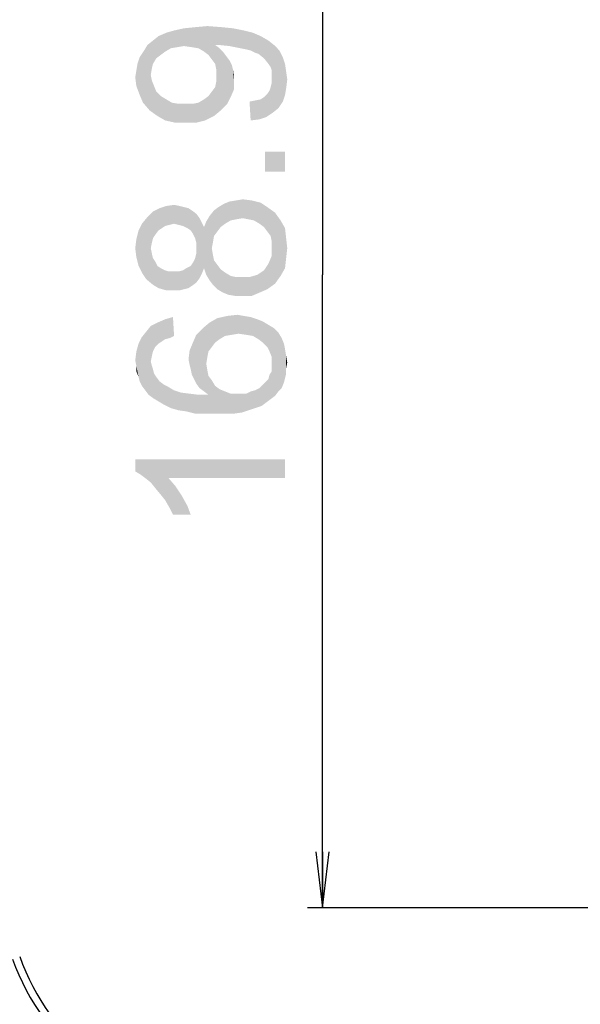
# Model space of a CAD drawing. Units: millimetres. Extents: x 0 to 1189, y 0 to 841.
# Drawn here: x 689 to 719, y 137 to 189 of the extents above; entities that cross this region are included whole.
import ezdxf

# ---------------------------------------------------------------- set-up
doc = ezdxf.new("R2010")
doc.units = ezdxf.units.MM
doc.header["$LTSCALE"] = 65.395
doc.layers.get('0').update_dxf_attribs({"linetype": 'CONTINUOUS'})
doc.layers.add('7_ALL_FEATURES', color=7, linetype='CONTINUOUS')
doc.layers.add('DEF_DRAFT_DIM', color=7, linetype='CONTINUOUS')
doc.styles.add('TEXTSTYLE_2', font='ar_wgl__.ttf')
doc.dimstyles.new('DIMSTYLE_2', dxfattribs={"dimtxt": 8, "dimasz": 3, "dimexe": 0.8, "dimexo": 0.2, "dimgap": 2, "dimtad": 1, "dimdec": 1, "dimlfac": 2.5, "dimdsep": 46, "dimtxsty": 'TEXTSTYLE_2', "dimblk": 'OPEN', "dimblk1": 'OPEN', "dimblk2": 'OPEN', "dimcen": 0.09, "dimazin": 2, "dimtp": 0.5, "dimtm": 0.5, "dimtfac": 1, "dimtdec": 1, "dimtofl": 0, "dimtmove": 0, "dimatfit": 3, "dimldrblk": 'OPEN', "dimfxl": 1, "dimtolj": 1, "dimarcsym": 0})

# ---------------------------------------------------------------- blocks, each defined once
blk = doc.blocks.new('_OPEN')
at = {"color": 0, "linetype": 'ByBlock'}
for p, q in [((0, 0), (-1, 0.117)), ((-1, -0.117), (0, 0)), ((-1, 0), (0, 0))]:
    blk.add_line(p, q, dxfattribs=at)
blk = doc.blocks.new('*D7')
at = {"layer": 'DEF_DRAFT_DIM', "color": 2, "linetype": 'Continuous', "transparency": 16777216}
for p, q in [((879.29, 209.264), (703.974, 209.264)), ((704.774, 209.264), (704.774, 175.484)), ((704.774, 141.704), (704.774, 175.484)), ((735.974, 141.704), (703.974, 141.704))]:
    blk.add_line(p, q, dxfattribs=at)
at = {"layer": 'DEF_DRAFT_DIM', "color": 2, "linetype": 'Continuous', "transparency": 16777216, "xscale": 3, "yscale": 3, "zscale": 3}
for p, rotation in [((704.774, 209.264), 90), ((704.774, 141.704), 270)]:
    blk.add_blockref('_OPEN', p, dxfattribs=dict(at, rotation=rotation))

msp = doc.modelspace()

# ---------------------------------------------------------------- linework, layer by layer
at = {"layer": '7_ALL_FEATURES', "color": 7, "linetype": 'Continuous'}
for radius in [12.4, 12]:
    msp.add_arc((699.9172, 143.1109), radius, 199.46152, 265.2, dxfattribs=at)
at = {"layer": 'DEF_DRAFT_DIM', "color": 2, "linetype": 'Continuous'}
for points in [[(697.3816, 187.6987), (696.8483, 188.5284), (697.3816, 188.6469)], [(697.7964, 187.6395), (697.3816, 188.6469), (697.9742, 188.7061)], [(697.3816, 188.6469), (697.7964, 187.6395), (697.3816, 187.6987)], [(697.9742, 188.7061), (698.152, 187.5802), (697.7964, 187.6395)], [(698.4483, 187.4024), (697.9742, 188.7061), (698.626, 188.7654)], [(698.4483, 187.4024), (698.152, 187.5802), (697.9742, 188.7061)], [(698.626, 188.7654), (698.6853, 187.2247), (698.4483, 187.4024)], [(698.8631, 186.9876), (698.6853, 187.2247), (698.626, 188.7654)], [(699.0409, 186.7506), (698.8631, 186.9876), (698.626, 188.7654)], [(699.0409, 187.758), (699.0409, 186.7506), (698.626, 188.7654)], [(699.1594, 187.758), (699.0409, 187.758), (698.626, 188.7654)], [(699.2186, 187.758), (699.1594, 187.758), (698.626, 188.7654)], [(699.2186, 187.758), (698.626, 188.7654), (699.3964, 188.7061)], [(699.3964, 188.7061), (699.8112, 187.6987), (699.2186, 187.758)], [(699.8112, 187.6987), (699.3964, 188.7061), (699.989, 188.6469)], [(699.989, 188.6469), (700.4038, 187.5802), (699.8112, 187.6987)], [(700.4038, 187.5802), (699.989, 188.6469), (700.5816, 188.5284)], [(695.9001, 187.0469), (695.7223, 187.995), (696.0186, 188.2321)], [(696.0186, 188.2321), (696.1372, 187.2247), (695.9001, 187.0469)], [(696.3742, 187.4024), (696.0186, 188.2321), (696.4334, 188.4099)], [(696.3742, 187.4024), (696.1372, 187.2247), (696.0186, 188.2321)], [(696.4334, 188.4099), (696.6705, 187.5802), (696.3742, 187.4024)], [(696.6705, 187.5802), (696.4334, 188.4099), (696.8483, 188.5284)], [(696.8483, 188.5284), (697.026, 187.6395), (696.6705, 187.5802)], [(697.3816, 187.6987), (697.026, 187.6395), (696.8483, 188.5284)], [(700.5816, 188.5284), (700.7001, 187.521), (700.4038, 187.5802)], [(700.9372, 187.4617), (700.7001, 187.521), (700.5816, 188.5284)], [(700.9372, 187.4617), (700.5816, 188.5284), (701.0557, 188.4099)], [(701.0557, 188.4099), (701.1742, 187.3432), (700.9372, 187.4617)], [(701.352, 187.2839), (701.1742, 187.3432), (701.0557, 188.4099)], [(701.352, 187.2839), (701.0557, 188.4099), (701.4705, 188.2321)], [(701.4705, 188.2321), (701.6483, 187.0469), (701.352, 187.2839)], [(701.8853, 186.7506), (701.6483, 187.0469), (701.4705, 188.2321)], [(701.8853, 186.7506), (701.4705, 188.2321), (701.8853, 187.995)], [(695.2483, 187.4617), (695.426, 187.758), (695.5446, 184.2617)], [(695.7223, 186.7506), (695.426, 187.758), (695.7223, 187.995)], [(695.6038, 186.158), (695.5446, 184.2617), (695.426, 187.758)], [(695.6631, 186.5136), (695.6038, 186.158), (695.426, 187.758)], [(695.7223, 186.7506), (695.6631, 186.5136), (695.426, 187.758)], [(695.7223, 187.995), (695.9001, 187.0469), (695.7223, 186.7506)], [(699.0409, 187.758), (699.1001, 186.4543), (699.0409, 186.7506)], [(699.1001, 186.4543), (699.0409, 187.758), (699.2779, 187.5802)], [(699.1001, 186.4543), (699.2779, 187.5802), (699.3372, 184.2617)], [(699.3372, 184.2617), (699.2779, 187.5802), (699.4557, 187.4024)], [(701.8853, 187.995), (702.0038, 186.5728), (701.8853, 186.7506)], [(702.0631, 186.395), (702.0038, 186.5728), (701.8853, 187.995)], [(702.0631, 186.395), (701.8853, 187.995), (702.1816, 187.758)], [(702.1816, 187.758), (702.1223, 184.1432), (702.0631, 186.395)], [(702.1816, 187.758), (702.4186, 184.3802), (702.1223, 184.1432)], [(702.4186, 184.3802), (702.1816, 187.758), (702.4779, 187.4617)], [(695.0112, 185.0913), (694.8927, 186.7506), (695.0112, 187.1061)], [(695.189, 184.6765), (695.0112, 187.1061), (695.2483, 187.4617)], [(695.0112, 187.1061), (695.189, 184.6765), (695.0112, 185.0913)], [(695.2483, 187.4617), (695.5446, 184.2617), (695.189, 184.6765)], [(699.4557, 187.4024), (699.6927, 184.6173), (699.3372, 184.2617)], [(699.4557, 187.4024), (699.6334, 187.1654), (699.6927, 184.6173)], [(699.6927, 184.6173), (699.6334, 187.1654), (699.8112, 186.9284)], [(702.4779, 187.4617), (702.6557, 184.7358), (702.4186, 184.3802)], [(702.6557, 184.7358), (702.4779, 187.4617), (702.6557, 187.1061)], [(702.6557, 187.1061), (702.7742, 185.0913), (702.6557, 184.7358)], [(702.7742, 185.0913), (702.6557, 187.1061), (702.7742, 186.7506)], [(694.8334, 186.395), (694.8927, 186.7506), (695.0112, 185.0913)], [(699.8112, 186.9284), (699.8705, 184.9728), (699.6927, 184.6173)], [(699.8705, 184.9728), (699.8112, 186.9284), (699.9297, 186.6913)], [(699.9297, 186.6913), (700.0483, 185.3876), (699.8705, 184.9728)], [(699.9297, 186.6913), (699.989, 186.4543), (700.0483, 185.3876)], [(702.7742, 186.7506), (702.8334, 185.4469), (702.7742, 185.0913)], [(702.8334, 185.4469), (702.7742, 186.7506), (702.8334, 186.3358)], [(694.8334, 185.5654), (694.7742, 186.0395), (694.8334, 186.395)], [(694.8334, 186.395), (695.0112, 185.0913), (694.8334, 185.5654)], [(695.6038, 186.158), (695.9594, 183.9654), (695.5446, 184.2617)], [(695.6038, 186.158), (695.6631, 185.8617), (695.9594, 183.9654)], [(699.1001, 186.158), (699.1001, 186.4543), (699.3372, 184.2617)], [(699.1001, 185.8024), (699.1001, 186.158), (699.3372, 184.2617)], [(700.0483, 185.8617), (700.0483, 185.3876), (699.989, 186.4543)], [(700.0483, 185.8617), (699.989, 186.4543), (700.0483, 186.158)], [(702.0631, 186.158), (702.0631, 186.395), (702.1223, 184.1432)], [(702.0631, 185.9802), (702.0631, 186.158), (702.1223, 184.1432)], [(702.8334, 186.3358), (702.8927, 185.921), (702.8334, 185.4469)], [(695.6631, 185.8617), (695.7816, 185.5654), (695.9594, 183.9654)], [(695.7816, 185.5654), (695.9001, 185.2691), (695.9594, 183.9654)], [(698.9816, 183.9654), (698.8631, 185.2691), (699.0409, 185.5061)], [(699.0409, 185.5061), (699.3372, 184.2617), (698.9816, 183.9654)], [(699.0409, 185.5061), (699.1001, 185.8024), (699.3372, 184.2617)], [(701.9446, 185.3284), (702.0038, 185.5061), (702.1223, 184.1432)], [(702.0038, 185.5061), (702.0631, 185.7432), (702.1223, 184.1432)], [(702.0631, 185.7432), (702.0631, 185.9802), (702.1223, 184.1432)], [(695.9594, 183.9654), (695.9001, 185.2691), (696.1372, 185.0321)], [(696.1372, 185.0321), (696.3742, 183.7284), (695.9594, 183.9654)], [(696.3742, 183.7284), (696.1372, 185.0321), (696.4334, 184.8543)], [(698.5075, 183.7284), (698.4483, 184.8543), (698.6853, 185.0321)], [(698.6853, 185.0321), (698.9816, 183.9654), (698.5075, 183.7284)], [(698.6853, 185.0321), (698.8631, 185.2691), (698.9816, 183.9654)], [(701.4705, 184.8543), (701.6483, 184.9728), (701.7668, 183.9061)], [(701.7668, 183.9061), (701.6483, 184.9728), (701.826, 185.1506)], [(701.826, 185.1506), (702.1223, 184.1432), (701.7668, 183.9061)], [(701.826, 185.1506), (701.9446, 185.3284), (702.1223, 184.1432)], [(696.4334, 184.8543), (696.9075, 183.6099), (696.3742, 183.7284)], [(696.4334, 184.8543), (696.7297, 184.6765), (696.9075, 183.6099)], [(696.9075, 183.6099), (696.7297, 184.6765), (697.0853, 184.6173)], [(697.0853, 184.6173), (697.5001, 183.6099), (696.9075, 183.6099)], [(697.5001, 183.6099), (697.0853, 184.6173), (697.5001, 184.6173)], [(697.5001, 184.6173), (697.8557, 184.6173), (698.0334, 183.6099)], [(697.5001, 184.6173), (698.0334, 183.6099), (697.5001, 183.6099)], [(698.0334, 183.6099), (697.8557, 184.6173), (698.152, 184.6765)], [(698.152, 184.6765), (698.5075, 183.7284), (698.0334, 183.6099)], [(698.152, 184.6765), (698.4483, 184.8543), (698.5075, 183.7284)], [(700.9372, 183.7284), (700.8779, 184.7358), (701.1742, 184.795)], [(701.1742, 184.795), (701.4112, 183.7876), (700.9372, 183.7284)], [(701.4112, 183.7876), (701.1742, 184.795), (701.4705, 184.8543)], [(701.4705, 184.8543), (701.7668, 183.9061), (701.4112, 183.7876)], [(701.7075, 182.0691), (702.7742, 181.0024), (701.7075, 181.0024)], [(702.7742, 181.0024), (701.7075, 182.0691), (702.7742, 182.0691)], [(696.3742, 178.0987), (696.0779, 179.0469), (696.4334, 179.1654)], [(696.4334, 179.1654), (696.6112, 178.158), (696.3742, 178.0987)], [(696.8483, 178.2173), (696.4334, 179.1654), (696.8483, 179.2247)], [(696.8483, 178.2173), (696.6112, 178.158), (696.4334, 179.1654)], [(696.8483, 179.2247), (697.0853, 178.158), (696.8483, 178.2173)], [(697.0853, 178.158), (696.8483, 179.2247), (697.1446, 179.1654)], [(697.1446, 179.1654), (697.3223, 178.0987), (697.0853, 178.158)], [(697.3223, 178.0987), (697.1446, 179.1654), (697.3816, 179.1061)], [(699.3371, 178.0395), (699.2186, 179.1061), (699.5149, 179.2839)], [(699.5149, 179.2839), (699.5742, 178.2173), (699.3371, 178.0395)], [(699.5742, 178.2173), (699.5149, 179.2839), (699.8112, 179.4024)], [(699.8112, 179.4024), (699.8705, 178.395), (699.5742, 178.2173)], [(700.1668, 178.4543), (699.8112, 179.4024), (700.1668, 179.4617)], [(700.1668, 178.4543), (699.8705, 178.395), (699.8112, 179.4024)], [(700.5223, 178.5136), (700.1668, 179.4617), (700.5223, 179.521)], [(700.1668, 179.4617), (700.5223, 178.5136), (700.1668, 178.4543)], [(700.5223, 179.521), (700.8186, 178.4543), (700.5223, 178.5136)], [(700.8186, 178.4543), (700.5223, 179.521), (700.9964, 179.4617)], [(700.9964, 179.4617), (701.1149, 178.395), (700.8186, 178.4543)], [(701.4112, 178.2173), (701.1149, 178.395), (700.9964, 179.4617)], [(701.4112, 178.2173), (700.9964, 179.4617), (701.4705, 179.3432)], [(701.4705, 179.3432), (701.6483, 178.0395), (701.4112, 178.2173)], [(701.826, 177.8024), (701.6483, 178.0395), (701.4705, 179.3432)], [(701.826, 177.8024), (701.4705, 179.3432), (701.826, 179.1061)], [(695.7223, 177.4469), (695.426, 178.5728), (695.7223, 178.8691)], [(696.0186, 177.8617), (695.7223, 178.8691), (696.0779, 179.0469)], [(695.7223, 178.8691), (695.8409, 177.6247), (695.7223, 177.4469)], [(696.0186, 177.8617), (695.8409, 177.6247), (695.7223, 178.8691)], [(696.0779, 179.0469), (696.1964, 177.9802), (696.0186, 177.8617)], [(696.3742, 178.0987), (696.1964, 177.9802), (696.0779, 179.0469)], [(697.3816, 179.1061), (697.5594, 177.9802), (697.3223, 178.0987)], [(697.5594, 177.9802), (697.3816, 179.1061), (697.6186, 179.0469)], [(697.6186, 179.0469), (697.7372, 177.8617), (697.5594, 177.9802)], [(697.7372, 177.8617), (697.6186, 179.0469), (697.7964, 178.9284)], [(697.7964, 178.9284), (697.8557, 177.6839), (697.7372, 177.8617)], [(697.9742, 177.4469), (697.8557, 177.6839), (697.7964, 178.9284)], [(698.0334, 177.2099), (697.9742, 177.4469), (697.7964, 178.9284)], [(698.0334, 177.2099), (697.7964, 178.9284), (698.0334, 178.7506)], [(698.0334, 177.2099), (698.0334, 178.7506), (698.2112, 175.3136)], [(698.2112, 175.3136), (698.0334, 178.7506), (698.2112, 178.5136)], [(698.9816, 177.5654), (698.7446, 178.6321), (698.9816, 178.9284)], [(699.1594, 177.8024), (698.9816, 178.9284), (699.2186, 179.1061)], [(698.9816, 178.9284), (699.1594, 177.8024), (698.9816, 177.5654)], [(699.2186, 179.1061), (699.3371, 178.0395), (699.1594, 177.8024)], [(701.826, 179.1061), (702.0038, 177.5654), (701.826, 177.8024)], [(702.0631, 177.2691), (702.0038, 177.5654), (701.826, 179.1061)], [(702.0631, 177.2691), (701.826, 179.1061), (702.2409, 178.8099)], [(702.2409, 178.8099), (702.2409, 175.0173), (702.0631, 177.2691)], [(702.2409, 178.8099), (702.5372, 175.4321), (702.2409, 175.0173)], [(702.5372, 175.4321), (702.2409, 178.8099), (702.5372, 178.395)], [(695.1297, 175.6099), (694.952, 177.8617), (695.1297, 178.2173)], [(695.3668, 175.2543), (695.1297, 178.2173), (695.426, 178.5728)], [(695.1297, 178.2173), (695.3668, 175.2543), (695.1297, 175.6099)], [(695.426, 178.5728), (695.7223, 174.958), (695.3668, 175.2543)], [(695.426, 178.5728), (695.6038, 176.9136), (695.7223, 174.958)], [(695.6631, 177.2099), (695.6038, 176.9136), (695.426, 178.5728)], [(695.7223, 177.4469), (695.6631, 177.2099), (695.426, 178.5728)], [(698.2112, 178.5136), (698.3297, 175.5506), (698.2112, 175.3136)], [(698.3297, 175.5506), (698.2112, 178.5136), (698.3297, 178.2765)], [(698.3297, 178.2765), (698.4483, 175.8469), (698.3297, 175.5506)], [(698.4483, 175.8469), (698.3297, 178.2765), (698.4483, 178.0395)], [(698.5668, 175.4913), (698.4483, 178.0395), (698.5668, 178.3358)], [(698.7446, 175.195), (698.5668, 178.3358), (698.7446, 178.6321)], [(698.5668, 178.3358), (698.7446, 175.195), (698.5668, 175.4913)], [(698.7446, 178.6321), (698.8631, 176.9136), (698.9223, 174.958)], [(698.7446, 178.6321), (698.9223, 174.958), (698.7446, 175.195)], [(698.9223, 177.2099), (698.8631, 176.9136), (698.7446, 178.6321)], [(698.9816, 177.5654), (698.9223, 177.2099), (698.7446, 178.6321)], [(702.5372, 178.395), (702.7742, 175.8469), (702.5372, 175.4321)], [(702.7742, 175.8469), (702.5372, 178.395), (702.7742, 177.9802)], [(694.952, 175.9654), (694.8334, 177.3876), (694.952, 177.8617)], [(694.952, 177.8617), (695.1297, 175.6099), (694.952, 175.9654)], [(698.4483, 178.0395), (698.5668, 175.4913), (698.4483, 175.8469)], [(702.7742, 177.9802), (702.8334, 176.3802), (702.7742, 175.8469)], [(702.8334, 176.3802), (702.7742, 177.9802), (702.8334, 177.4469)], [(694.8334, 176.4395), (694.7742, 176.9136), (694.8334, 177.3876)], [(694.8334, 177.3876), (694.952, 175.9654), (694.8334, 176.4395)], [(698.0334, 176.9136), (698.0334, 177.2099), (698.2112, 175.3136)], [(702.0631, 176.9136), (702.0631, 177.2691), (702.2409, 175.0173)], [(702.8334, 177.4469), (702.8927, 176.9136), (702.8334, 176.3802)], [(695.6038, 176.9136), (695.6631, 176.6173), (695.7223, 174.958)], [(695.7223, 174.958), (695.6631, 176.6173), (695.7223, 176.3802)], [(698.0334, 175.0765), (697.9742, 176.3802), (698.0334, 176.6173)], [(698.0334, 176.6173), (698.0334, 176.9136), (698.2112, 175.3136)], [(698.0334, 176.6173), (698.2112, 175.3136), (698.0334, 175.0765)], [(698.9223, 174.958), (698.8631, 176.9136), (698.9223, 176.558)], [(698.9223, 176.558), (698.9816, 176.2617), (699.1594, 174.721)], [(698.9223, 176.558), (699.1594, 174.721), (698.9223, 174.958)], [(702.0631, 176.4987), (702.0631, 176.9136), (702.2409, 175.0173)], [(695.7223, 176.3802), (695.8409, 176.2024), (696.0186, 174.7802)], [(695.7223, 176.3802), (696.0186, 174.7802), (695.7223, 174.958)], [(695.8409, 176.2024), (695.9594, 175.9654), (696.0186, 174.7802)], [(697.7964, 174.8987), (697.7372, 175.9654), (697.8557, 176.1432)], [(697.8557, 176.1432), (698.0334, 175.0765), (697.7964, 174.8987)], [(697.8557, 176.1432), (697.9742, 176.3802), (698.0334, 175.0765)], [(699.1594, 174.721), (698.9816, 176.2617), (699.1594, 176.0247)], [(699.1594, 176.0247), (699.3371, 175.7876), (699.4557, 174.5432)], [(699.1594, 176.0247), (699.4557, 174.5432), (699.1594, 174.721)], [(701.826, 174.721), (701.7668, 175.9061), (701.8853, 176.0839)], [(701.8853, 176.0839), (702.2409, 175.0173), (701.826, 174.721)], [(701.8853, 176.0839), (702.0631, 176.4987), (702.2409, 175.0173)], [(696.0186, 174.7802), (695.9594, 175.9654), (696.1372, 175.8469)], [(696.1372, 175.8469), (696.4334, 174.6617), (696.0186, 174.7802)], [(696.1372, 175.8469), (696.3742, 175.7284), (696.4334, 174.6617)], [(696.4334, 174.6617), (696.3742, 175.7284), (696.552, 175.6691)], [(696.552, 175.6691), (696.8483, 174.6617), (696.4334, 174.6617)], [(696.552, 175.6691), (696.789, 175.6691), (696.8483, 174.6617)], [(696.8483, 174.6617), (696.789, 175.6691), (697.0853, 175.6691)], [(697.0853, 175.6691), (697.1446, 174.6617), (696.8483, 174.6617)], [(697.1446, 174.6617), (697.0853, 175.6691), (697.3223, 175.7284)], [(697.3223, 175.7284), (697.3816, 174.721), (697.1446, 174.6617)], [(697.3816, 174.721), (697.3223, 175.7284), (697.5001, 175.8469)], [(697.5001, 175.8469), (697.6186, 174.7802), (697.3816, 174.721)], [(697.6186, 174.7802), (697.5001, 175.8469), (697.7372, 175.9654)], [(697.7372, 175.9654), (697.7964, 174.8987), (697.6186, 174.7802)], [(699.4557, 174.5432), (699.3371, 175.7876), (699.5742, 175.6099)], [(699.5742, 175.6099), (699.752, 174.4247), (699.4557, 174.5432)], [(699.752, 174.4247), (699.5742, 175.6099), (699.8705, 175.4321)], [(700.9964, 174.3654), (700.8779, 175.3728), (701.2927, 175.4913)], [(701.2927, 175.4913), (701.4112, 174.5432), (700.9964, 174.3654)], [(701.4112, 174.5432), (701.2927, 175.4913), (701.4705, 175.6099)], [(701.4705, 175.6099), (701.826, 174.721), (701.4112, 174.5432)], [(701.4705, 175.6099), (701.6483, 175.7284), (701.826, 174.721)], [(701.6483, 175.7284), (701.7668, 175.9061), (701.826, 174.721)], [(699.8705, 175.4321), (700.1075, 174.3654), (699.752, 174.4247)], [(700.1075, 174.3654), (699.8705, 175.4321), (700.1668, 175.3728)], [(700.1668, 175.3728), (700.4631, 174.3654), (700.1075, 174.3654)], [(700.4631, 174.3654), (700.1668, 175.3728), (700.4631, 175.3728)], [(700.4631, 175.3728), (700.8779, 175.3728), (700.9964, 174.3654)], [(700.4631, 175.3728), (700.9964, 174.3654), (700.4631, 174.3654)], [(695.8409, 171.6395), (695.6038, 172.7654), (695.9594, 172.9432)], [(695.9594, 172.9432), (696.0186, 171.8173), (695.8409, 171.6395)], [(696.3742, 172.0543), (695.9594, 172.9432), (696.3742, 173.121)], [(696.1964, 171.9358), (696.0186, 171.8173), (695.9594, 172.9432)], [(696.3742, 172.0543), (696.1964, 171.9358), (695.9594, 172.9432)], [(696.6112, 172.1136), (696.3742, 173.121), (696.789, 173.2395)], [(696.3742, 173.121), (696.6112, 172.1136), (696.3742, 172.0543)], [(696.789, 173.2395), (696.8483, 172.2321), (696.6112, 172.1136)], [(698.6853, 171.4024), (698.389, 172.6469), (698.7446, 172.9432)], [(698.7446, 172.9432), (698.8631, 171.6395), (698.6853, 171.4024)], [(699.0409, 171.8765), (698.7446, 172.9432), (699.1594, 173.1802)], [(699.0409, 171.8765), (698.8631, 171.6395), (698.7446, 172.9432)], [(699.1594, 173.1802), (699.2779, 172.0543), (699.0409, 171.8765)], [(699.5742, 172.2321), (699.1594, 173.1802), (699.6927, 173.2987)], [(699.5742, 172.2321), (699.2779, 172.0543), (699.1594, 173.1802)], [(699.6927, 173.2987), (699.9297, 172.2913), (699.5742, 172.2321)], [(699.9297, 172.2913), (699.6927, 173.2987), (700.226, 173.358)], [(700.226, 173.358), (700.2853, 172.3506), (699.9297, 172.2913)], [(700.2853, 172.3506), (700.226, 173.358), (700.5816, 173.2987)], [(700.5816, 173.2987), (700.7001, 172.2913), (700.2853, 172.3506)], [(700.7001, 172.2913), (700.5816, 173.2987), (700.9372, 173.2395)], [(700.9372, 173.2395), (701.0557, 172.2321), (700.7001, 172.2913)], [(701.0557, 172.2321), (700.9372, 173.2395), (701.2927, 173.121)], [(701.2927, 173.121), (701.352, 172.0543), (701.0557, 172.2321)], [(701.589, 171.8765), (701.352, 172.0543), (701.2927, 173.121)], [(701.589, 171.8765), (701.2927, 173.121), (701.589, 173.0024)], [(701.589, 173.0024), (701.826, 171.6395), (701.589, 171.8765)], [(701.826, 171.6395), (701.589, 173.0024), (701.8853, 172.8247)], [(695.3075, 169.3284), (695.1297, 172.1728), (695.3668, 172.4691)], [(695.3668, 172.4691), (695.4853, 169.0913), (695.3075, 169.3284)], [(695.6038, 170.8691), (695.3668, 172.4691), (695.6038, 172.7654)], [(695.6038, 170.8691), (695.4853, 169.0913), (695.3668, 172.4691)], [(695.6038, 172.7654), (695.6631, 171.1654), (695.6038, 170.8691)], [(695.7223, 171.4024), (695.6631, 171.1654), (695.6038, 172.7654)], [(695.8409, 171.6395), (695.7223, 171.4024), (695.6038, 172.7654)], [(698.2112, 169.4469), (698.0334, 172.2913), (698.389, 172.6469)], [(698.389, 172.6469), (698.4483, 169.2691), (698.2112, 169.4469)], [(698.5668, 170.7506), (698.4483, 169.2691), (698.389, 172.6469)], [(698.626, 171.1061), (698.5668, 170.7506), (698.389, 172.6469)], [(698.6853, 171.4024), (698.626, 171.1061), (698.389, 172.6469)], [(701.8853, 172.8247), (701.9446, 171.4024), (701.826, 171.6395)], [(702.0631, 171.1061), (701.9446, 171.4024), (701.8853, 172.8247)], [(702.0631, 171.1061), (701.8853, 172.8247), (702.1816, 172.6469)], [(702.0631, 171.1061), (702.1816, 172.6469), (702.2409, 169.0321)], [(702.4186, 169.2691), (702.2409, 169.0321), (702.1816, 172.6469)], [(702.4186, 169.2691), (702.1816, 172.6469), (702.4186, 172.4099)], [(702.4186, 172.4099), (702.5964, 169.4469), (702.4186, 169.2691)], [(702.5964, 169.4469), (702.4186, 172.4099), (702.5964, 172.1136)], [(694.952, 170.0395), (694.8334, 171.4024), (694.952, 171.8173)], [(695.1297, 169.5654), (694.952, 171.8173), (695.1297, 172.1728)], [(694.952, 171.8173), (695.0112, 169.8024), (694.952, 170.0395)], [(695.1297, 169.5654), (695.0112, 169.8024), (694.952, 171.8173)], [(695.1297, 172.1728), (695.3075, 169.3284), (695.1297, 169.5654)], [(697.7964, 170.158), (697.6779, 171.4617), (697.8557, 171.8765)], [(697.8557, 171.8765), (697.9149, 169.921), (697.7964, 170.158)], [(698.0334, 169.6839), (697.8557, 171.8765), (698.0334, 172.2913)], [(698.0334, 169.6839), (697.9149, 169.921), (697.8557, 171.8765)], [(698.0334, 172.2913), (698.2112, 169.4469), (698.0334, 169.6839)], [(702.5964, 172.1136), (702.7149, 169.7432), (702.5964, 169.4469)], [(702.7149, 169.7432), (702.5964, 172.1136), (702.7149, 171.8173)], [(702.7149, 171.8173), (702.7742, 169.9802), (702.7149, 169.7432)], [(702.7742, 169.9802), (702.7149, 171.8173), (702.7742, 171.521)], [(694.8334, 170.6321), (694.7742, 170.9284), (694.8334, 171.4024)], [(694.8334, 170.6321), (694.8334, 171.4024), (694.952, 170.0395)], [(697.6779, 170.6913), (697.6186, 170.9876), (697.6779, 171.4617)], [(697.6779, 171.4617), (697.7372, 170.4543), (697.6779, 170.6913)], [(697.7964, 170.158), (697.7372, 170.4543), (697.6779, 171.4617)], [(702.7742, 171.521), (702.8334, 170.2173), (702.7742, 169.9802)], [(702.8334, 170.5136), (702.8334, 170.2173), (702.7742, 171.521)], [(702.8334, 170.5136), (702.7742, 171.521), (702.8334, 171.1654)], [(695.6038, 170.8691), (695.7223, 168.9136), (695.4853, 169.0913)], [(695.6038, 170.8691), (695.6631, 170.6321), (695.7223, 168.9136)], [(702.0631, 170.7506), (702.0631, 171.1061), (702.2409, 169.0321)], [(702.8334, 171.1654), (702.8927, 170.8099), (702.8334, 170.5136)], [(694.8334, 170.6321), (694.952, 170.0395), (694.8334, 170.3358)], [(695.7223, 168.9136), (695.6631, 170.6321), (695.7223, 170.4543)], [(695.7223, 170.4543), (695.7816, 170.2173), (696.0186, 168.7358)], [(695.7223, 170.4543), (696.0186, 168.7358), (695.7223, 168.9136)], [(698.5668, 170.7506), (698.6853, 169.0913), (698.4483, 169.2691)], [(698.5668, 170.7506), (698.626, 170.395), (698.6853, 169.0913)], [(698.6853, 169.0913), (698.626, 170.395), (698.6853, 170.0987)], [(702.0038, 168.8543), (701.9446, 170.158), (702.0631, 170.3358)], [(702.0631, 170.3358), (702.2409, 169.0321), (702.0038, 168.8543)], [(702.0631, 170.5728), (702.0631, 170.7506), (702.2409, 169.0321)], [(702.0631, 170.3358), (702.0631, 170.5728), (702.2409, 169.0321)], [(695.7816, 170.2173), (695.9001, 170.0395), (696.0186, 168.7358)], [(696.0186, 168.7358), (695.9001, 170.0395), (696.0779, 169.8024)], [(696.0779, 169.8024), (696.3149, 168.558), (696.0186, 168.7358)], [(696.3149, 168.558), (696.0779, 169.8024), (696.3149, 169.6247)], [(698.6853, 170.0987), (698.8631, 169.8617), (699.0409, 168.0839)], [(698.6853, 169.0913), (698.6853, 170.0987), (699.0409, 168.0839)], [(699.0409, 168.0839), (698.8631, 169.8617), (699.0409, 169.5654)], [(701.589, 169.6247), (701.7075, 169.7432), (701.7668, 168.6765)], [(701.7668, 168.6765), (701.7075, 169.7432), (701.8853, 169.921)], [(701.8853, 169.921), (702.0038, 168.8543), (701.7668, 168.6765)], [(701.8853, 169.921), (701.9446, 170.158), (702.0038, 168.8543)], [(696.3149, 169.6247), (696.552, 169.5061), (696.6705, 168.3802)], [(696.3149, 169.6247), (696.6705, 168.3802), (696.3149, 168.558)], [(696.6705, 168.3802), (696.552, 169.5061), (696.8483, 169.3284)], [(696.8483, 169.3284), (697.0853, 168.2617), (696.6705, 168.3802)], [(697.0853, 168.2617), (696.8483, 169.3284), (697.2038, 169.2099)], [(697.2038, 169.2099), (697.5001, 168.2024), (697.0853, 168.2617)], [(697.5001, 168.2024), (697.2038, 169.2099), (697.6779, 169.1506)], [(699.0409, 169.5654), (699.2779, 169.3876), (699.5742, 168.0839)], [(699.0409, 169.5654), (699.5742, 168.0839), (699.0409, 168.0839)], [(699.5742, 168.0839), (699.2779, 169.3876), (699.5742, 169.2691)], [(699.5742, 169.2691), (699.8705, 169.1506), (700.0483, 168.0839)], [(699.5742, 169.2691), (700.0483, 168.0839), (699.5742, 168.0839)], [(700.8186, 168.2617), (700.7001, 169.1506), (700.9372, 169.2691)], [(700.9372, 169.2691), (701.1742, 168.3802), (700.8186, 168.2617)], [(701.1742, 168.3802), (700.9372, 169.2691), (701.1742, 169.3284)], [(701.1742, 169.3284), (701.4112, 169.4469), (701.5297, 168.4987)], [(701.1742, 169.3284), (701.5297, 168.4987), (701.1742, 168.3802)], [(701.5297, 168.4987), (701.4112, 169.4469), (701.589, 169.6247)], [(701.589, 169.6247), (701.7668, 168.6765), (701.5297, 168.4987)], [(697.6779, 169.1506), (697.9742, 168.0839), (697.5001, 168.2024)], [(697.9742, 168.0839), (697.6779, 169.1506), (698.152, 169.0913)], [(698.152, 169.0913), (698.5075, 168.0839), (697.9742, 168.0839)], [(698.5075, 168.0839), (698.152, 169.0913), (698.6853, 169.0913)], [(698.6853, 169.0913), (699.0409, 168.0839), (698.5075, 168.0839)], [(700.0483, 168.0839), (699.8705, 169.1506), (700.226, 169.1506)], [(700.226, 169.1506), (700.4631, 168.1432), (700.0483, 168.0839)], [(700.4631, 168.1432), (700.226, 169.1506), (700.4631, 169.1506)], [(700.4631, 169.1506), (700.7001, 169.1506), (700.8186, 168.2617)], [(700.4631, 169.1506), (700.8186, 168.2617), (700.4631, 168.1432)], [(694.7742, 165.6543), (695.0705, 164.8247), (694.7742, 165.0024)], [(695.3075, 164.6469), (695.0705, 164.8247), (694.7742, 165.6543)], [(695.6038, 164.4099), (695.3075, 164.6469), (694.7742, 165.6543)], [(695.8409, 164.1136), (695.6038, 164.4099), (694.7742, 165.6543)], [(696.1372, 163.758), (695.8409, 164.1136), (694.7742, 165.6543)], [(696.3742, 163.4617), (696.1372, 163.758), (694.7742, 165.6543)], [(696.552, 164.6469), (696.3742, 163.4617), (694.7742, 165.6543)], [(702.7742, 164.6469), (696.552, 164.6469), (694.7742, 165.6543)], [(702.7742, 164.6469), (694.7742, 165.6543), (702.7742, 165.6543)], [(696.552, 164.6469), (696.6112, 163.0469), (696.3742, 163.4617)], [(696.789, 162.6913), (696.6112, 163.0469), (696.552, 164.6469)], [(696.789, 162.6913), (696.552, 164.6469), (696.9075, 164.2321)], [(696.9075, 164.2321), (697.7372, 162.6913), (696.789, 162.6913)], [(696.9075, 164.2321), (697.2631, 163.6987), (697.7372, 162.6913)], [(697.2631, 163.6987), (697.5594, 163.1654), (697.7372, 162.6913)]]:
    msp.add_solid(points, dxfattribs=at)

# ---------------------------------------------------------------- dimensions: what is measured, and where the dimension line sits
dim = msp.add_linear_dim(base=(704.7742, 209.2639), p1=(736.1742, 141.7038), p2=(879.49, 209.2639), angle=90, dimstyle='DIMSTYLE_2', dxfattribs=at)
dim.commit()
dim.dimension.update_dxf_attribs({"geometry": '*D7', "text_midpoint": (704.7742, 161.5061), "dimtype": 160})

doc.saveas('drawing.dxf')
